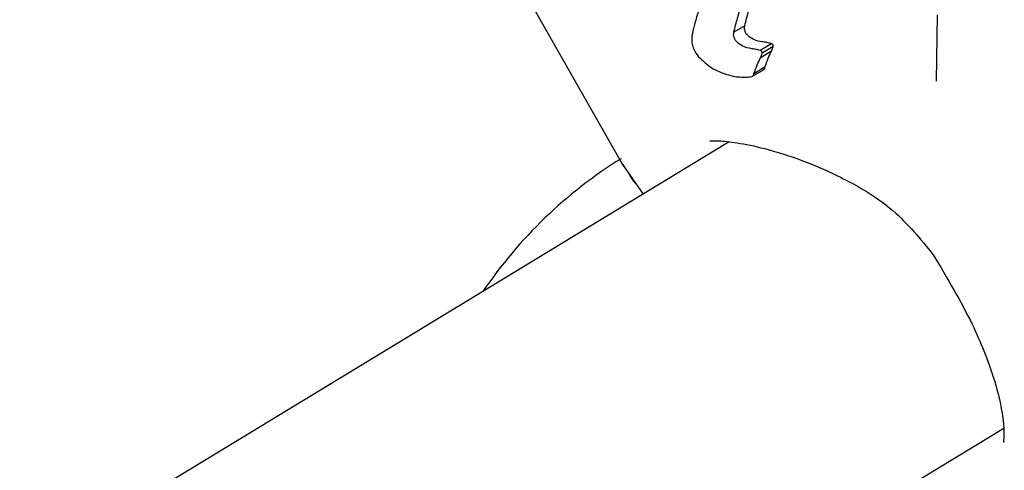
# Model space of a CAD drawing. Units: millimetres. Extents: x -4615 to 3985, y -3098 to 3378.
# Drawn here: x -2628 to -2587, y -618 to -599 of the extents above; entities that cross this region are included whole.
import ezdxf

# ---------------------------------------------------------------- set-up
doc = ezdxf.new("R2010")
doc.units = ezdxf.units.MM
doc.header["$MEASUREMENT"] = 0
doc.layers.add('layer 1', color=7, linetype='Continuous')

msp = doc.modelspace()

# ---------------------------------------------------------------- linework, layer by layer
at = {"layer": 'layer 1', "lineweight": 25}
for points in [[(-2608.0354, -595.9533), (-2608.0354, -595.9533), (-2602.8404, -605.0633), (-2602.8404, -605.0633)], [(-2589.8404, -598.8783), (-2589.8404, -598.8783), (-2589.8754, -601.6233), (-2589.8754, -601.6233)], [(-2597.7904, -599.3333), (-2597.7904, -599.3333), (-2598.2404, -599.6033), (-2598.2404, -599.6033)], [(-2596.6854, -600.0733), (-2596.6854, -600.0733), (-2597.1504, -600.3533), (-2597.1504, -600.3533)], [(-2596.6904, -600.3883), (-2596.6904, -600.3883), (-2597.1504, -600.6683), (-2597.1504, -600.6683)], [(-2596.6154, -600.1883), (-2596.6154, -600.1883), (-2597.0754, -600.4683), (-2597.0754, -600.4683)], [(-2597.4654, -601.4183), (-2597.4654, -601.4183), (-2597.0204, -601.1483), (-2597.0204, -601.1483)], [(-2596.9604, -601.0383), (-2596.9604, -601.0383), (-2597.4104, -601.3133), (-2597.4104, -601.3133)], [(-2598.4354, -604.1333), (-2598.4354, -604.1333), (-2930.1704, -805.4633), (-2930.1704, -805.4633)], [(-2602.9054, -604.8233), (-2605.1754, -606.2283), (-2607.1204, -608.1033), (-2608.6204, -610.3133)], [(-2602.8454, -605.0583), (-2602.8454, -605.0583), (-2601.9954, -606.2933), (-2601.9954, -606.2933)], [(-2602.7454, -605.1833), (-2602.7454, -605.1833), (-2602.8254, -605.0583), (-2602.8254, -605.0583)], [(-2927.4354, -822.5183), (-2927.4354, -822.5183), (-2587.0854, -615.9583), (-2587.0854, -615.9583)]]:
    msp.add_open_spline(points, degree=3, dxfattribs=at)
for points, knots in [([(-2599.4904, -597.9683), (-2599.5304, -598.1133), (-2599.5754, -598.2583), (-2599.6204, -598.4033), (-2599.6204, -598.4033), (-2599.6454, -598.4933), (-2599.6704, -598.5883), (-2599.7004, -598.6833), (-2599.7004, -598.6833), (-2599.7254, -598.7733), (-2599.7504, -598.8683), (-2599.7804, -598.9583), (-2599.7804, -598.9583), (-2599.8054, -599.0483), (-2599.8304, -599.1433), (-2599.8554, -599.2333)], [0, 0, 0, 0, 0.2, 0.2, 0.2, 0.2, 0.4, 0.4, 0.4, 0.4, 0.6, 0.6, 0.6, 0.6, 1, 1, 1, 1]), ([(-2598.2404, -599.6033), (-2598.1954, -599.4033), (-2598.1504, -599.2033), (-2598.0904, -599.0083), (-2598.0904, -599.0083), (-2598.0454, -598.8533), (-2597.9954, -598.6983), (-2597.9404, -598.5483)], [0, 0, 0, 0, 0.3333333, 0.3333333, 0.3333333, 0.3333333, 1, 1, 1, 1]), ([(-2597.7904, -599.3333), (-2597.7404, -599.1283), (-2597.6954, -598.9283), (-2597.6304, -598.7283), (-2597.6304, -598.7283), (-2597.6104, -598.6683), (-2597.5904, -598.6083), (-2597.5704, -598.5483)], [0, 0, 0, 0, 0.3333333, 0.3333333, 0.3333333, 0.3333333, 1, 1, 1, 1]), ([(-2599.8554, -599.2333), (-2599.8754, -599.3033), (-2599.9004, -599.3733), (-2599.9154, -599.4433), (-2599.9154, -599.4433), (-2599.9254, -599.4883), (-2599.9354, -599.5383), (-2599.9454, -599.5833), (-2599.9454, -599.5833), (-2599.9554, -599.6333), (-2599.9604, -599.6833), (-2599.9704, -599.7283), (-2599.9704, -599.7283), (-2599.9754, -599.7783), (-2599.9804, -599.8283), (-2599.9854, -599.8783)], [0, 0, 0, 0, 0.2, 0.2, 0.2, 0.2, 0.4, 0.4, 0.4, 0.4, 0.6, 0.6, 0.6, 0.6, 1, 1, 1, 1]), ([(-2598.0704, -600.0483), (-2598.1054, -600.0183), (-2598.1404, -599.9833), (-2598.1704, -599.9433), (-2598.1704, -599.9433), (-2598.1954, -599.9033), (-2598.2204, -599.8583), (-2598.2304, -599.8133), (-2598.2304, -599.8133), (-2598.2404, -599.7783), (-2598.2504, -599.7433), (-2598.2504, -599.7083), (-2598.2504, -599.7083), (-2598.2504, -599.6733), (-2598.2454, -599.6383), (-2598.2404, -599.6033)], [0, 0, 0, 0, 0.2, 0.2, 0.2, 0.2, 0.4, 0.4, 0.4, 0.4, 0.6, 0.6, 0.6, 0.6, 1, 1, 1, 1]), ([(-2597.6204, -599.7783), (-2597.6554, -599.7433), (-2597.6904, -599.7083), (-2597.7204, -599.6733), (-2597.7204, -599.6733), (-2597.7504, -599.6333), (-2597.7704, -599.5883), (-2597.7804, -599.5383), (-2597.7804, -599.5383), (-2597.7954, -599.5033), (-2597.8004, -599.4683), (-2597.8004, -599.4333), (-2597.8004, -599.4333), (-2597.8004, -599.3983), (-2597.7954, -599.3633), (-2597.7904, -599.3333)], [0, 0, 0, 0, 0.2, 0.2, 0.2, 0.2, 0.4, 0.4, 0.4, 0.4, 0.6, 0.6, 0.6, 0.6, 1, 1, 1, 1]), ([(-2599.9854, -599.8783), (-2599.9804, -599.9483), (-2599.9804, -600.0183), (-2599.9654, -600.0883), (-2599.9654, -600.0883), (-2599.9504, -600.1583), (-2599.9304, -600.2333), (-2599.8954, -600.3033), (-2599.8954, -600.3033), (-2599.8454, -600.4133), (-2599.7754, -600.5133), (-2599.7054, -600.6133)], [0, 0, 0, 0, 0.25, 0.25, 0.25, 0.25, 0.5, 0.5, 0.5, 0.5, 1, 1, 1, 1]), ([(-2597.5404, -600.2733), (-2597.6404, -600.2533), (-2597.7454, -600.2333), (-2597.8454, -600.1883), (-2597.8454, -600.1883), (-2597.9204, -600.1533), (-2597.9954, -600.1033), (-2598.0704, -600.0483)], [0, 0, 0, 0, 0.3333333, 0.3333333, 0.3333333, 0.3333333, 1, 1, 1, 1]), ([(-2597.0804, -599.9983), (-2597.1854, -599.9783), (-2597.2904, -599.9583), (-2597.3904, -599.9133), (-2597.3904, -599.9133), (-2597.4704, -599.8783), (-2597.5454, -599.8283), (-2597.6204, -599.7783)], [0, 0, 0, 0, 0.3333333, 0.3333333, 0.3333333, 0.3333333, 1, 1, 1, 1]), ([(-2596.6854, -600.0733), (-2596.7304, -600.0633), (-2596.7754, -600.0483), (-2596.8204, -600.0383), (-2596.8204, -600.0383), (-2596.8504, -600.0333), (-2596.8804, -600.0283), (-2596.9104, -600.0233), (-2596.9104, -600.0233), (-2596.9354, -600.0183), (-2596.9654, -600.0133), (-2596.9954, -600.0083), (-2596.9954, -600.0083), (-2597.0254, -600.0033), (-2597.0504, -600.0033), (-2597.0804, -599.9983)], [0, 0, 0, 0, 0.2, 0.2, 0.2, 0.2, 0.4, 0.4, 0.4, 0.4, 0.6, 0.6, 0.6, 0.6, 1, 1, 1, 1]), ([(-2597.1504, -600.3533), (-2597.2204, -600.3333), (-2597.2954, -600.3133), (-2597.3654, -600.3033), (-2597.3654, -600.3033), (-2597.4254, -600.2883), (-2597.4804, -600.2833), (-2597.5404, -600.2733)], [0, 0, 0, 0, 0.3333333, 0.3333333, 0.3333333, 0.3333333, 1, 1, 1, 1]), ([(-2597.0754, -600.4683), (-2597.0754, -600.4533), (-2597.0754, -600.4433), (-2597.0754, -600.4283), (-2597.0754, -600.4283), (-2597.0804, -600.4133), (-2597.0854, -600.4033), (-2597.0954, -600.3883), (-2597.0954, -600.3883), (-2597.1004, -600.3833), (-2597.1104, -600.3733), (-2597.1204, -600.3683), (-2597.1204, -600.3683), (-2597.1304, -600.3633), (-2597.1404, -600.3583), (-2597.1504, -600.3533)], [0, 0, 0, 0, 0.2, 0.2, 0.2, 0.2, 0.4, 0.4, 0.4, 0.4, 0.6, 0.6, 0.6, 0.6, 1, 1, 1, 1]), ([(-2596.9604, -601.0383), (-2596.9154, -600.9133), (-2596.8704, -600.7933), (-2596.8204, -600.6733), (-2596.8204, -600.6733), (-2596.7804, -600.5783), (-2596.7354, -600.4833), (-2596.6904, -600.3883)], [0, 0, 0, 0, 0.3333333, 0.3333333, 0.3333333, 0.3333333, 1, 1, 1, 1]), ([(-2596.6904, -600.3883), (-2596.6754, -600.3533), (-2596.6554, -600.3183), (-2596.6454, -600.2783), (-2596.6454, -600.2783), (-2596.6354, -600.2483), (-2596.6254, -600.2183), (-2596.6154, -600.1883)], [0, 0, 0, 0, 0.3333333, 0.3333333, 0.3333333, 0.3333333, 1, 1, 1, 1]), ([(-2596.6154, -600.1883), (-2596.6154, -600.1733), (-2596.6104, -600.1633), (-2596.6154, -600.1483), (-2596.6154, -600.1483), (-2596.6154, -600.1333), (-2596.6254, -600.1233), (-2596.6354, -600.1083), (-2596.6354, -600.1083), (-2596.6404, -600.0983), (-2596.6504, -600.0933), (-2596.6604, -600.0883), (-2596.6604, -600.0883), (-2596.6654, -600.0833), (-2596.6754, -600.0783), (-2596.6854, -600.0733)], [0, 0, 0, 0, 0.2, 0.2, 0.2, 0.2, 0.4, 0.4, 0.4, 0.4, 0.6, 0.6, 0.6, 0.6, 1, 1, 1, 1]), ([(-2599.7054, -600.6133), (-2599.5254, -600.7833), (-2599.3454, -600.9533), (-2599.1504, -601.0733), (-2599.1504, -601.0733), (-2598.9954, -601.1683), (-2598.8354, -601.2333), (-2598.6754, -601.2933)], [0, 0, 0, 0, 0.3333333, 0.3333333, 0.3333333, 0.3333333, 1, 1, 1, 1]), ([(-2597.4104, -601.3133), (-2597.3654, -601.1883), (-2597.3204, -601.0683), (-2597.2754, -600.9483), (-2597.2754, -600.9483), (-2597.2354, -600.8533), (-2597.1904, -600.7633), (-2597.1504, -600.6683)], [0, 0, 0, 0, 0.3333333, 0.3333333, 0.3333333, 0.3333333, 1, 1, 1, 1]), ([(-2597.1504, -600.6683), (-2597.1304, -600.6333), (-2597.1154, -600.5983), (-2597.1054, -600.5583), (-2597.1054, -600.5583), (-2597.0954, -600.5283), (-2597.0854, -600.4983), (-2597.0754, -600.4683)], [0, 0, 0, 0, 0.3333333, 0.3333333, 0.3333333, 0.3333333, 1, 1, 1, 1]), ([(-2597.0204, -601.1483), (-2597.0154, -601.1433), (-2597.0104, -601.1433), (-2597.0054, -601.1383), (-2597.0054, -601.1383), (-2596.9954, -601.1333), (-2596.9854, -601.1183), (-2596.9804, -601.1083), (-2596.9804, -601.1083), (-2596.9704, -601.0883), (-2596.9654, -601.0633), (-2596.9604, -601.0383)], [0, 0, 0, 0, 0.25, 0.25, 0.25, 0.25, 0.5, 0.5, 0.5, 0.5, 1, 1, 1, 1]), ([(-2598.6754, -601.2933), (-2598.5404, -601.3383), (-2598.4004, -601.3833), (-2598.2654, -601.4133), (-2598.2654, -601.4133), (-2598.1804, -601.4333), (-2598.0904, -601.4433), (-2598.0054, -601.4483), (-2598.0054, -601.4483), (-2597.9154, -601.4583), (-2597.8304, -601.4583), (-2597.7454, -601.4533), (-2597.7454, -601.4533), (-2597.6604, -601.4533), (-2597.5754, -601.4433), (-2597.4904, -601.4283)], [0, 0, 0, 0, 0.2, 0.2, 0.2, 0.2, 0.4, 0.4, 0.4, 0.4, 0.6, 0.6, 0.6, 0.6, 1, 1, 1, 1]), ([(-2597.4904, -601.4283), (-2597.4804, -601.4233), (-2597.4654, -601.4183), (-2597.4554, -601.4133), (-2597.4554, -601.4133), (-2597.4454, -601.4033), (-2597.4354, -601.3933), (-2597.4254, -601.3783), (-2597.4254, -601.3783), (-2597.4154, -601.3583), (-2597.4104, -601.3383), (-2597.4104, -601.3133)], [0, 0, 0, 0, 0.25, 0.25, 0.25, 0.25, 0.5, 0.5, 0.5, 0.5, 1, 1, 1, 1]), ([(-2599.2354, -604.0833), (-2599.1304, -604.0783), (-2599.0204, -604.0783), (-2598.8604, -604.0833), (-2598.8604, -604.0833), (-2598.6704, -604.0933), (-2598.4054, -604.1183), (-2598.1104, -604.1683), (-2598.1104, -604.1683), (-2597.7704, -604.2183), (-2597.3854, -604.2983), (-2596.9654, -604.4083), (-2596.9654, -604.4083), (-2596.4854, -604.5333), (-2595.9704, -604.6933), (-2595.4354, -604.8933), (-2595.4354, -604.8933), (-2594.8404, -605.1133), (-2594.2254, -605.3833), (-2593.6004, -605.7083), (-2593.6004, -605.7083), (-2592.9354, -606.0483), (-2592.2604, -606.4533), (-2591.6654, -606.9683), (-2591.6654, -606.9683), (-2591.0554, -607.4933), (-2590.5254, -608.1433), (-2589.9954, -608.7933)], [0, 0, 0, 0, 0.125, 0.125, 0.125, 0.125, 0.25, 0.25, 0.25, 0.25, 0.375, 0.375, 0.375, 0.375, 0.5, 0.5, 0.5, 0.5, 0.625, 0.625, 0.625, 0.625, 0.75, 0.75, 0.75, 0.75, 1, 1, 1, 1]), ([(-2602.2804, -605.8783), (-2602.3054, -605.8483), (-2602.3354, -605.8133), (-2602.3604, -605.7833), (-2602.3604, -605.7833), (-2602.4504, -605.6633), (-2602.5054, -605.5683), (-2602.5554, -605.4783)], [0, 0, 0, 0, 0.3333333, 0.3333333, 0.3333333, 0.3333333, 1, 1, 1, 1]), ([(-2589.9954, -608.7933), (-2589.4204, -609.7583), (-2588.8454, -610.7233), (-2588.3904, -611.6583), (-2588.3904, -611.6583), (-2588.0304, -612.4083), (-2587.7454, -613.1333), (-2587.5304, -613.7983), (-2587.5304, -613.7983), (-2587.3654, -614.3133), (-2587.2454, -614.7883), (-2587.1704, -615.2133), (-2587.1704, -615.2133), (-2587.1154, -615.5183), (-2587.0854, -615.7933), (-2587.0804, -616.0233), (-2587.0804, -616.0233), (-2587.0704, -616.1683), (-2587.0754, -616.2983), (-2587.0804, -616.3833), (-2587.0804, -616.3833), (-2587.0904, -616.4783), (-2587.1004, -616.5233), (-2587.0804, -616.5183), (-2587.0804, -616.5183), (-2587.0754, -616.5183), (-2587.0654, -616.5133), (-2587.0604, -616.5083)], [0, 0, 0, 0, 0.125, 0.125, 0.125, 0.125, 0.25, 0.25, 0.25, 0.25, 0.375, 0.375, 0.375, 0.375, 0.5, 0.5, 0.5, 0.5, 0.625, 0.625, 0.625, 0.625, 0.75, 0.75, 0.75, 0.75, 1, 1, 1, 1])]:
    msp.add_open_spline(points, degree=3, knots=knots, dxfattribs=at)

doc.saveas('drawing.dxf')
